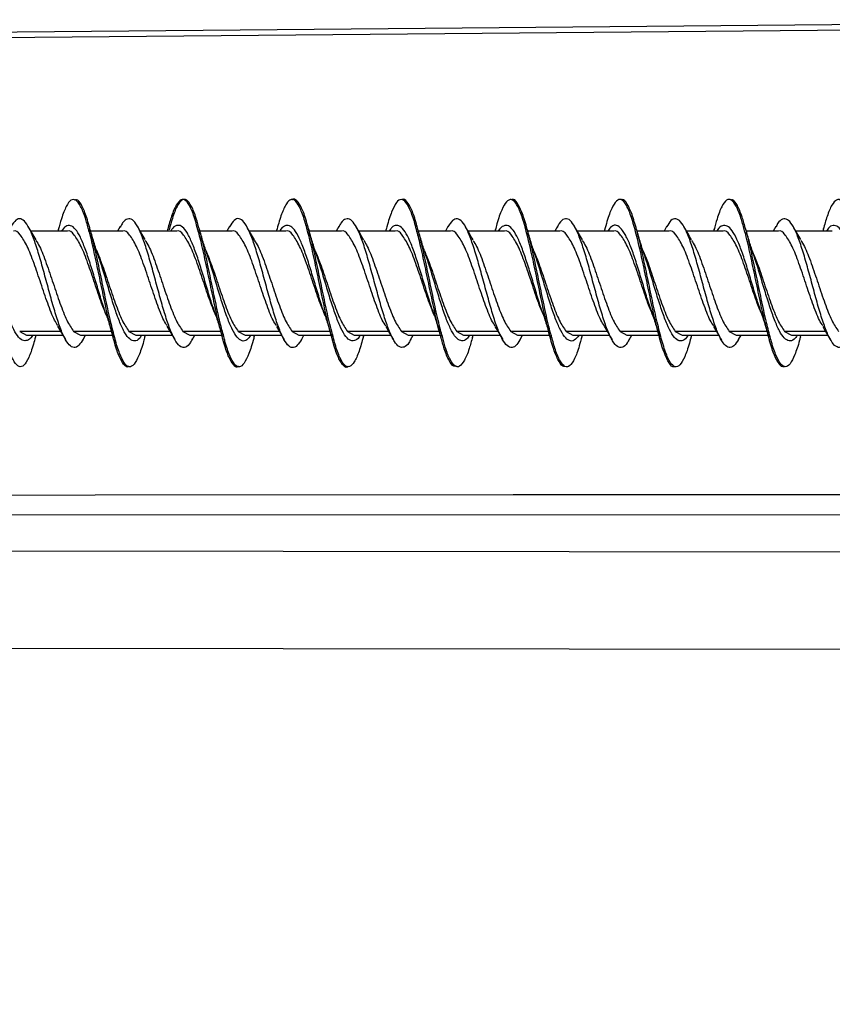
# Model space of a CAD drawing. Units: millimetres. Extents: x 69 to 1126, y 56 to 792.
# Drawn here: x 946 to 963, y 598 to 618 of the extents above; entities that cross this region are included whole.
import ezdxf

# ---------------------------------------------------------------- set-up
doc = ezdxf.new("R2010")
doc.units = ezdxf.units.MM
doc.header["$PDSIZE"] = -1
doc.layers.add('10', color=1, linetype='Continuous')
doc.styles.add('SLDTEXTSTYLE3', font='TXT', dxfattribs={"width": 0.7})
doc.dimstyles.new('SLDDIMSTYLE1', dxfattribs={"dimtxt": 12.733073, "dimasz": 12.733073, "dimexe": 0, "dimexo": 0.0625, "dimgap": 3.183268, "dimtad": 1, "dimdec": 1, "dimlfac": 1.25, "dimrnd": 1e-09, "dimzin": 12, "dimdsep": 46, "dimtxsty": 'SLDTEXTSTYLE3', "dimsah": 1, "dimcen": 0.09, "dimadec": 0, "dimazin": 3, "dimtfac": 1, "dimtdec": 1, "dimtofl": 0, "dimtmove": 0, "dimatfit": 3, "dimfxl": 1, "dimfrac": 2, "dimtolj": 1, "dimtzin": 12, "dimarcsym": 0})

# ---------------------------------------------------------------- blocks, each defined once
blk = doc.blocks.new('_D_1')
at = {"layer": '10', "color": 0, "lineweight": -2, "transparency": 16777216}
for p, q in [((845.469, 612.703), (845.469, 457.6)), ((977.949, 500.461), (977.949, 457.6)), ((858.202, 457.6), (965.216, 457.6))]:
    blk.add_line(p, q, dxfattribs=at)
at = {"layer": '10', "color": 0, "transparency": 16777216}
for points in [[(858.202, 459.722), (858.202, 455.478), (845.469, 457.6)], [(965.216, 459.722), (965.216, 455.478), (977.949, 457.6)]]:
    blk.add_solid(points, dxfattribs=at)
at = {"layer": 'Defpoints', "color": 0, "transparency": 16777216}
for p in [(845.469, 612.765), (977.949, 500.523), (977.949, 457.6)]:
    blk.add_point(p, dxfattribs=at)
at = {"layer": '10', "color": 0, "transparency": 16777216, "insert": (915.646, 473.516), "char_height": 12.73307, "attachment_point": 2, "style": 'SLDTEXTSTYLE3'}
blk.add_mtext('\\A1;165.6 [6.52]', dxfattribs=at)

msp = doc.modelspace()

# ---------------------------------------------------------------- linework, layer by layer
at = {"color": 7, "linetype": 'Continuous', "lineweight": 25}
for p, q in [((973.546, 618.037), (921.866, 617.586)), ((947.261, 613.833), (946.512, 613.833)), ((947.076, 613.87), (947.065, 613.833)), ((947.72, 613.833), (947.689, 613.833)), ((948.396, 613.833), (947.738, 613.833)), ((948.346, 613.927), (948.291, 613.833)), ((949.501, 613.833), (948.753, 613.833)), ((949.318, 613.88), (949.304, 613.833)), ((949.959, 613.833), (949.929, 613.833)), ((950.636, 613.833), (949.978, 613.833)), ((950.585, 613.925), (950.532, 613.833)), ((951.741, 613.833), (950.991, 613.833)), ((951.558, 613.881), (951.544, 613.833)), ((952.876, 613.833), (952.219, 613.833)), ((952.825, 613.928), (952.771, 613.833)), ((953.981, 613.833), (953.231, 613.833)), ((953.797, 613.874), (953.785, 613.833)), ((955.116, 613.833), (954.458, 613.833)), ((955.063, 613.925), (955.011, 613.833)), ((956.221, 613.833), (955.473, 613.833)), ((956.035, 613.869), (956.025, 613.833)), ((957.356, 613.833), (956.698, 613.833)), ((957.305, 613.925), (957.252, 613.833)), ((958.461, 613.833), (957.712, 613.833)), ((958.274, 613.867), (958.264, 613.833)), ((959.596, 613.833), (958.939, 613.833)), ((959.545, 613.927), (959.492, 613.833)), ((960.701, 613.833), (959.951, 613.833)), ((960.517, 613.875), (960.505, 613.833)), ((961.836, 613.833), (961.179, 613.833)), ((961.782, 613.923), (961.73, 613.833)), ((962.941, 613.833), (962.193, 613.833)), ((962.758, 613.879), (962.745, 613.833)), ((946.283, 611.777), (946.422, 611.698)), ((947.124, 611.777), (946.283, 611.777)), ((946.422, 611.697), (947.17, 611.697)), ((946.604, 611.647), (946.618, 611.697)), ((947.389, 611.777), (947.528, 611.698)), ((948.162, 611.777), (947.389, 611.777)), ((947.528, 611.697), (948.185, 611.697)), ((947.582, 611.609), (947.633, 611.697)), ((948.523, 611.777), (948.662, 611.698)), ((949.365, 611.777), (948.523, 611.777)), ((948.662, 611.697), (949.412, 611.697)), ((948.847, 611.658), (948.858, 611.697)), ((949.629, 611.777), (949.768, 611.698)), ((950.402, 611.777), (949.629, 611.777)), ((949.768, 611.697), (950.424, 611.697)), ((949.82, 611.606), (949.872, 611.697)), ((950.763, 611.777), (950.902, 611.698)), ((951.605, 611.777), (950.763, 611.777)), ((950.902, 611.697), (951.652, 611.697)), ((951.09, 611.667), (951.098, 611.697)), ((951.868, 611.777), (952.007, 611.698)), ((952.642, 611.777), (951.868, 611.777)), ((952.007, 611.697), (952.665, 611.697)), ((952.058, 611.605), (952.111, 611.697)), ((953.003, 611.777), (953.142, 611.698)), ((953.844, 611.777), (953.003, 611.777)), ((953.142, 611.697), (953.89, 611.697)), ((953.329, 611.663), (953.339, 611.697)), ((954.109, 611.777), (954.248, 611.698)), ((954.882, 611.777), (954.109, 611.777)), ((954.248, 611.697), (954.905, 611.697)), ((954.296, 611.6), (954.352, 611.697)), ((955.243, 611.777), (955.382, 611.698)), ((956.085, 611.777), (955.243, 611.777)), ((955.382, 611.697), (956.132, 611.697)), ((955.566, 611.654), (955.578, 611.697)), ((956.349, 611.777), (956.488, 611.698)), ((957.121, 611.777), (956.349, 611.777)), ((956.488, 611.697), (957.144, 611.697)), ((956.535, 611.596), (956.592, 611.697)), ((957.483, 611.777), (957.622, 611.698)), ((958.326, 611.777), (957.483, 611.777)), ((957.622, 611.697), (958.372, 611.697)), ((957.805, 611.653), (957.818, 611.697)), ((958.589, 611.777), (958.727, 611.698)), ((959.362, 611.777), (958.589, 611.777)), ((958.727, 611.697), (959.385, 611.697)), ((958.777, 611.603), (958.831, 611.697)), ((959.723, 611.777), (959.862, 611.698)), ((960.564, 611.777), (959.723, 611.777)), ((959.862, 611.697), (960.611, 611.697)), ((960.045, 611.65), (960.059, 611.697)), ((960.828, 611.777), (960.967, 611.698)), ((961.602, 611.777), (960.828, 611.777)), ((960.967, 611.697), (961.625, 611.697)), ((961.021, 611.609), (961.072, 611.697)), ((961.963, 611.777), (962.102, 611.698)), ((962.804, 611.777), (961.963, 611.777)), ((962.102, 611.697), (962.851, 611.697)), ((962.286, 611.655), (962.298, 611.697)), ((973.549, 608.023), (934.603, 608.002)), ((973.549, 607.24), (937.427, 607.28)), ((977.549, 605.239), (937.427, 605.284))]:
    msp.add_line(p, q, dxfattribs=at)
at = {"color": 7, "linetype": 'Continuous', "lineweight": 25, "flags": 128}
for points in [[(921.866, 617.697), (950.806, 617.959), (973.546, 618.164)], [(934.582, 608.42), (947.83, 608.428), (956.402, 608.432), (964.974, 608.437), (973.546, 608.442)]]:
    msp.add_lwpolyline(points, dxfattribs=at)
at = {"color": 7, "linetype": 'Continuous', "lineweight": 25}
for points, knots in [([(947.697, 613.86), (947.674, 613.943), (947.619, 614.147), (947.531, 614.356), (947.433, 614.483), (947.335, 614.486), (947.237, 614.354), (947.15, 614.135), (947.096, 613.936), (947.075, 613.857)], [0, 0, 0, 0, 0.108016, 0.265437, 0.42372, 0.581717, 0.738874, 0.896685, 1, 1, 1, 1]), ([(947.743, 613.81), (947.711, 613.927), (947.645, 614.161), (947.547, 614.386), (947.466, 614.49), (947.418, 614.469), (947.403, 614.463)], [0, 0, 0, 0, 0.288343, 0.576096, 0.864614, 1, 1, 1, 1]), ([(949.936, 613.858), (949.919, 613.922), (949.87, 614.11), (949.788, 614.327), (949.689, 614.476), (949.591, 614.49), (949.493, 614.381), (949.402, 614.175), (949.343, 613.963), (949.317, 613.869)], [0, 0, 0, 0, 0.082276, 0.240642, 0.398496, 0.557248, 0.716145, 0.874135, 1, 1, 1, 1]), ([(949.967, 613.863), (949.946, 613.942), (949.891, 614.142), (949.805, 614.354), (949.706, 614.486), (949.608, 614.486), (949.51, 614.354), (949.423, 614.141), (949.369, 613.94), (949.347, 613.86)], [0, 0, 0, 0, 0.103745, 0.261992, 0.420291, 0.578527, 0.736824, 0.89508, 1, 1, 1, 1]), ([(952.176, 613.86), (952.165, 613.905), (952.12, 614.076), (952.044, 614.283), (951.946, 614.461), (951.847, 614.503), (951.749, 614.405), (951.653, 614.202), (951.589, 613.984), (951.558, 613.878)], [0, 0, 0, 0, 0.055764, 0.21487, 0.37371, 0.531695, 0.690314, 0.849485, 1, 1, 1, 1]), ([(952.206, 613.866), (952.191, 613.924), (952.143, 614.107), (952.062, 614.319), (951.964, 614.463), (951.898, 614.508), (951.865, 614.473), (951.865, 614.472)], [0, 0, 0, 0, 0.134281, 0.422056, 0.709807, 0.997622, 1, 1, 1, 1]), ([(954.417, 613.864), (954.41, 613.889), (954.372, 614.045), (954.299, 614.248), (954.202, 614.437), (954.104, 614.5), (954.005, 614.439), (953.907, 614.233), (953.838, 614.032), (953.801, 613.884), (953.796, 613.867)], [0, 0, 0, 0, 0.030665, 0.188186, 0.346596, 0.505175, 0.662854, 0.820661, 0.979303, 1, 1, 1, 1]), ([(954.446, 613.869), (954.436, 613.905), (954.394, 614.07), (954.32, 614.278), (954.222, 614.446), (954.153, 614.506), (954.118, 614.474), (954.115, 614.472)], [0, 0, 0, 0, 0.08448, 0.381454, 0.678352, 0.975307, 1, 1, 1, 1]), ([(956.656, 613.867), (956.656, 613.87), (956.622, 614.006), (956.556, 614.205), (956.457, 614.422), (956.359, 614.496), (956.262, 614.452), (956.164, 614.279), (956.087, 614.067), (956.044, 613.897), (956.034, 613.856)], [0, 0, 0, 0, 0.003925, 0.161777, 0.318769, 0.476369, 0.634536, 0.792009, 0.949054, 1, 1, 1, 1]), ([(956.688, 613.864), (956.684, 613.881), (956.647, 614.029), (956.577, 614.233), (956.479, 614.425), (956.409, 614.5), (956.371, 614.474), (956.366, 614.471)], [0, 0, 0, 0, 0.039926, 0.344934, 0.650043, 0.955026, 1, 1, 1, 1]), ([(958.91, 613.818), (958.877, 613.933), (958.812, 614.164), (958.714, 614.389), (958.616, 614.5), (958.517, 614.469), (958.42, 614.31), (958.338, 614.1), (958.289, 613.912), (958.272, 613.85)], [0, 0, 0, 0, 0.154062, 0.308313, 0.461693, 0.615167, 0.769463, 0.923435, 1, 1, 1, 1]), ([(958.93, 613.861), (958.898, 613.972), (958.834, 614.196), (958.737, 614.397), (958.666, 614.491), (958.627, 614.473), (958.621, 614.47)], [0, 0, 0, 0, 0.307955, 0.626268, 0.94465, 1, 1, 1, 1]), ([(961.136, 613.862), (961.114, 613.945), (961.058, 614.149), (960.97, 614.357), (960.872, 614.485), (960.774, 614.488), (960.675, 614.349), (960.59, 614.133), (960.536, 613.936), (960.516, 613.86)], [0, 0, 0, 0, 0.10957, 0.267629, 0.426277, 0.584245, 0.741755, 0.900172, 1, 1, 1, 1]), ([(961.167, 613.863), (961.142, 613.954), (961.085, 614.163), (960.994, 614.368), (960.915, 614.483), (960.868, 614.468), (960.854, 614.464)], [0, 0, 0, 0, 0.239627, 0.552866, 0.866167, 1, 1, 1, 1]), ([(963.376, 613.858), (963.359, 613.924), (963.309, 614.114), (963.226, 614.331), (963.128, 614.474), (963.03, 614.489), (962.932, 614.381), (962.841, 614.171), (962.782, 613.961), (962.757, 613.868)], [0, 0, 0, 0, 0.084337, 0.242334, 0.400396, 0.559315, 0.717923, 0.8757, 1, 1, 1, 1]), ([(947.583, 611.617), (947.554, 611.57), (947.493, 611.468), (947.398, 611.433), (947.299, 611.484), (947.199, 611.634), (947.1, 611.879), (947.001, 612.189), (946.901, 612.542), (946.801, 612.914), (946.702, 613.273), (946.603, 613.594), (946.503, 613.854), (946.403, 614.024), (946.304, 614.095), (946.206, 614.077), (946.14, 613.98), (946.108, 613.932)], [0, 0, 0, 0, 0.057232, 0.124769, 0.19242, 0.259699, 0.326992, 0.394649, 0.462173, 0.52935, 0.596824, 0.664497, 0.731839, 0.799075, 0.866698, 0.934277, 1, 1, 1, 1]), ([(949.821, 611.621), (949.809, 611.596), (949.764, 611.505), (949.686, 611.439), (949.586, 611.444), (949.487, 611.555), (949.388, 611.751), (949.288, 612.031), (949.189, 612.369), (949.09, 612.736), (948.99, 613.106), (948.89, 613.447), (948.791, 613.735), (948.692, 613.953), (948.592, 614.079), (948.492, 614.092), (948.41, 614.037), (948.36, 613.944), (948.344, 613.913)], [0, 0, 0, 0, 0.024252, 0.091392, 0.158578, 0.226117, 0.2935, 0.360552, 0.427919, 0.495463, 0.562663, 0.629789, 0.697298, 0.764739, 0.831804, 0.899105, 0.966659, 1, 1, 1, 1]), ([(952.058, 611.612), (952.03, 611.566), (951.969, 611.468), (951.874, 611.428), (951.774, 611.485), (951.675, 611.648), (951.576, 611.891), (951.476, 612.201), (951.377, 612.558), (951.277, 612.929), (951.178, 613.289), (951.078, 613.609), (950.979, 613.858), (950.88, 614.028), (950.78, 614.102), (950.681, 614.073), (950.617, 613.972), (950.585, 613.922)], [0, 0, 0, 0, 0.057438, 0.124987, 0.19222, 0.259786, 0.327508, 0.394873, 0.462195, 0.529896, 0.597505, 0.664746, 0.732246, 0.799982, 0.867413, 0.934685, 1, 1, 1, 1]), ([(954.298, 611.614), (954.286, 611.589), (954.24, 611.499), (954.162, 611.444), (954.063, 611.447), (953.963, 611.555), (953.863, 611.764), (953.764, 612.048), (953.665, 612.384), (953.565, 612.751), (953.465, 613.119), (953.366, 613.461), (953.267, 613.751), (953.167, 613.96), (953.068, 614.077), (952.969, 614.093), (952.887, 614.038), (952.839, 613.943), (952.824, 613.914)], [0, 0, 0, 0, 0.024867, 0.092413, 0.160091, 0.227404, 0.294705, 0.362378, 0.429935, 0.497136, 0.564618, 0.632315, 0.699692, 0.766939, 0.834575, 0.902186, 0.969411, 1, 1, 1, 1]), ([(956.535, 611.605), (956.507, 611.558), (956.445, 611.458), (956.35, 611.432), (956.251, 611.495), (956.151, 611.653), (956.051, 611.901), (955.952, 612.218), (955.853, 612.574), (955.753, 612.946), (955.653, 613.303), (955.554, 613.617), (955.455, 613.87), (955.355, 614.038), (955.256, 614.097), (955.159, 614.068), (955.094, 613.969), (955.063, 613.921)], [0, 0, 0, 0, 0.058318, 0.12572, 0.193485, 0.261112, 0.328394, 0.395978, 0.463757, 0.531202, 0.598546, 0.666278, 0.733961, 0.801262, 0.868778, 0.936565, 1, 1, 1, 1]), ([(958.778, 611.616), (958.764, 611.59), (958.718, 611.499), (958.638, 611.436), (958.538, 611.446), (958.438, 611.568), (958.339, 611.775), (958.24, 612.057), (958.14, 612.399), (958.041, 612.768), (957.942, 613.136), (957.842, 613.476), (957.742, 613.758), (957.643, 613.965), (957.544, 614.086), (957.444, 614.092), (957.364, 614.029), (957.317, 613.938), (957.303, 613.911)], [0, 0, 0, 0, 0.02795, 0.095452, 0.162625, 0.230117, 0.297782, 0.365101, 0.432351, 0.499983, 0.567543, 0.634729, 0.702154, 0.769831, 0.837216, 0.90442, 0.972009, 1, 1, 1, 1]), ([(961.021, 611.611), (960.989, 611.562), (960.924, 611.463), (960.826, 611.432), (960.726, 611.494), (960.626, 611.664), (960.527, 611.916), (960.428, 612.231), (960.328, 612.589), (960.229, 612.961), (960.13, 613.317), (960.03, 613.634), (959.93, 613.879), (959.831, 614.037), (959.732, 614.1), (959.636, 614.07), (959.574, 613.968), (959.545, 613.921)], [0, 0, 0, 0, 0.065046, 0.13263, 0.199857, 0.267046, 0.334612, 0.402081, 0.469186, 0.536553, 0.604152, 0.671444, 0.738583, 0.806109, 0.87363, 0.940764, 1, 1, 1, 1]), ([(963.263, 611.623), (963.246, 611.59), (963.196, 611.492), (963.113, 611.437), (963.014, 611.454), (962.915, 611.571), (962.815, 611.783), (962.715, 612.074), (962.616, 612.415), (962.517, 612.784), (962.417, 613.151), (962.318, 613.487), (962.218, 613.771), (962.119, 613.977), (962.019, 614.083), (961.92, 614.087), (961.84, 614.029), (961.794, 613.935), (961.78, 613.909)], [0, 0, 0, 0, 0.033924, 0.10084, 0.168125, 0.235291, 0.302104, 0.3692, 0.436507, 0.503493, 0.570356, 0.637604, 0.704824, 0.77166, 0.838689, 0.906, 0.973053, 1, 1, 1, 1]), ([(947.064, 611.896), (947.042, 611.931), (946.973, 612.036), (946.857, 612.347), (946.717, 612.761), (946.577, 613.181), (946.437, 613.541), (946.297, 613.764), (946.203, 613.86), (946.156, 613.833), (946.156, 613.832)], [0, 0, 0, 0, 0.074414, 0.228479, 0.382543, 0.536608, 0.690672, 0.844737, 0.998801, 1, 1, 1, 1]), ([(946.618, 613.652), (946.591, 613.697), (946.537, 613.788), (946.484, 613.88), (946.458, 613.927)], [0, 0, 0, 0, 0.496691, 1, 1, 1, 1]), ([(948.045, 612.159), (948.038, 612.177), (947.998, 612.284), (947.925, 612.525), (947.825, 612.855), (947.725, 613.182), (947.626, 613.475), (947.527, 613.716), (947.426, 613.883), (947.327, 613.956), (947.23, 613.948), (947.165, 613.87), (947.134, 613.833)], [0, 0, 0, 0, 0.022406, 0.13221, 0.241493, 0.350594, 0.460314, 0.569968, 0.679012, 0.788391, 0.898204, 1, 1, 1, 1]), ([(948.064, 612.102), (948.03, 612.183), (947.95, 612.374), (947.822, 612.764), (947.682, 613.18), (947.542, 613.541), (947.402, 613.764), (947.309, 613.86), (947.262, 613.833), (947.261, 613.832)], [0, 0, 0, 0, 0.126559, 0.300976, 0.475392, 0.649809, 0.824225, 0.998642, 1, 1, 1, 1]), ([(948.197, 611.662), (948.171, 611.759), (948.113, 611.979), (948.022, 612.399), (947.923, 612.874), (947.825, 613.335), (947.75, 613.677), (947.707, 613.825), (947.697, 613.86)], [0, 0, 0, 0, 0.154542, 0.35053, 0.545764, 0.742068, 0.938669, 1, 1, 1, 1]), ([(947.88, 613.367), (947.851, 613.455), (947.798, 613.614), (947.749, 613.792), (947.727, 613.871)], [0, 0, 0, 0, 0.557412, 1, 1, 1, 1]), ([(948.226, 611.665), (948.196, 611.782), (948.133, 612.025), (948.038, 612.474), (947.94, 612.948), (947.841, 613.416), (947.776, 613.679), (947.743, 613.81)], [0, 0, 0, 0, 0.18688, 0.39019, 0.594173, 0.797137, 1, 1, 1, 1]), ([(949.306, 611.894), (949.283, 611.929), (949.213, 612.035), (949.097, 612.347), (948.957, 612.761), (948.817, 613.181), (948.677, 613.541), (948.537, 613.764), (948.443, 613.86), (948.396, 613.833), (948.396, 613.832)], [0, 0, 0, 0, 0.075902, 0.229719, 0.383536, 0.537353, 0.69117, 0.844987, 0.998804, 1, 1, 1, 1]), ([(948.856, 613.657), (948.829, 613.703), (948.775, 613.794), (948.722, 613.887), (948.695, 613.934)], [0, 0, 0, 0, 0.496647, 1, 1, 1, 1]), ([(950.288, 612.152), (950.264, 612.218), (950.208, 612.379), (950.119, 612.678), (950.019, 613.01), (949.919, 613.326), (949.819, 613.594), (949.72, 613.8), (949.62, 613.932), (949.52, 613.962), (949.441, 613.925), (949.394, 613.853), (949.381, 613.833)], [0, 0, 0, 0, 0.076104, 0.186382, 0.296621, 0.406242, 0.516169, 0.626553, 0.736519, 0.846122, 0.956332, 1, 1, 1, 1]), ([(950.303, 612.104), (950.269, 612.184), (950.189, 612.375), (950.062, 612.764), (949.922, 613.18), (949.782, 613.541), (949.642, 613.764), (949.549, 613.86), (949.501, 613.833), (949.501, 613.832)], [0, 0, 0, 0, 0.125766, 0.300341, 0.474916, 0.649491, 0.824065, 0.99864, 1, 1, 1, 1]), ([(950.432, 611.68), (950.413, 611.749), (950.362, 611.937), (950.278, 612.325), (950.18, 612.795), (950.081, 613.264), (950, 613.63), (949.952, 613.802), (949.936, 613.858)], [0, 0, 0, 0, 0.113256, 0.31155, 0.509632, 0.706602, 0.904244, 1, 1, 1, 1]), ([(950.122, 613.364), (950.096, 613.443), (950.042, 613.602), (949.991, 613.785), (949.965, 613.878)], [0, 0, 0, 0, 0.492345, 1, 1, 1, 1]), ([(950.467, 611.669), (950.442, 611.76), (950.385, 611.974), (950.295, 612.39), (950.197, 612.864), (950.099, 613.327), (950.022, 613.673), (949.978, 613.824), (949.967, 613.863)], [0, 0, 0, 0, 0.146554, 0.342977, 0.539425, 0.735884, 0.932295, 1, 1, 1, 1]), ([(951.55, 611.887), (951.525, 611.924), (951.454, 612.031), (951.336, 612.347), (951.197, 612.761), (951.057, 613.181), (950.917, 613.541), (950.777, 613.764), (950.683, 613.86), (950.636, 613.833), (950.636, 613.832)], [0, 0, 0, 0, 0.080337, 0.233415, 0.386494, 0.539572, 0.692651, 0.845729, 0.998807, 1, 1, 1, 1]), ([(951.097, 613.653), (951.07, 613.699), (951.016, 613.79), (950.963, 613.883), (950.936, 613.929)], [0, 0, 0, 0, 0.496296, 1, 1, 1, 1]), ([(952.519, 612.176), (952.516, 612.182), (952.481, 612.275), (952.412, 612.502), (952.312, 612.831), (952.213, 613.16), (952.113, 613.459), (952.013, 613.702), (951.913, 613.869), (951.814, 613.958), (951.714, 613.946), (951.647, 613.895), (951.614, 613.834), (951.614, 613.833)], [0, 0, 0, 0, 0.008127, 0.117932, 0.228013, 0.33857, 0.44873, 0.558498, 0.668867, 0.779353, 0.889224, 0.99921, 1, 1, 1, 1]), ([(952.547, 612.095), (952.512, 612.178), (952.43, 612.371), (952.302, 612.764), (952.162, 613.18), (952.022, 613.541), (951.882, 613.764), (951.789, 613.86), (951.741, 613.833), (951.741, 613.832)], [0, 0, 0, 0, 0.129629, 0.303432, 0.477236, 0.65104, 0.824843, 0.998647, 1, 1, 1, 1]), ([(952.673, 611.68), (952.659, 611.728), (952.613, 611.889), (952.534, 612.249), (952.436, 612.716), (952.338, 613.188), (952.251, 613.588), (952.197, 613.783), (952.176, 613.86)], [0, 0, 0, 0, 0.082432, 0.279225, 0.477082, 0.67527, 0.872366, 1, 1, 1, 1]), ([(952.362, 613.363), (952.336, 613.443), (952.282, 613.605), (952.23, 613.791), (952.204, 613.885)], [0, 0, 0, 0, 0.491728, 1, 1, 1, 1]), ([(952.707, 611.672), (952.688, 611.738), (952.637, 611.923), (952.553, 612.307), (952.455, 612.778), (952.357, 613.247), (952.274, 613.624), (952.224, 613.803), (952.206, 613.866)], [0, 0, 0, 0, 0.110971, 0.307111, 0.503175, 0.699308, 0.895405, 1, 1, 1, 1]), ([(953.791, 611.886), (953.766, 611.923), (953.695, 612.031), (953.577, 612.347), (953.437, 612.761), (953.297, 613.181), (953.157, 613.541), (953.017, 613.764), (952.923, 613.86), (952.876, 613.833), (952.876, 613.832)], [0, 0, 0, 0, 0.081011, 0.233977, 0.386944, 0.53991, 0.692876, 0.845843, 0.998809, 1, 1, 1, 1]), ([(953.339, 613.65), (953.313, 613.694), (953.259, 613.784), (953.206, 613.876), (953.18, 613.922)], [0, 0, 0, 0, 0.496774, 1, 1, 1, 1]), ([(954.764, 612.164), (954.744, 612.22), (954.692, 612.37), (954.606, 612.655), (954.505, 612.987), (954.406, 613.303), (954.307, 613.579), (954.207, 613.793), (954.107, 613.922), (954.007, 613.959), (953.925, 613.932), (953.876, 613.857), (953.86, 613.833)], [0, 0, 0, 0, 0.065333, 0.175596, 0.285441, 0.395876, 0.506456, 0.616426, 0.726477, 0.837094, 0.947449, 1, 1, 1, 1]), ([(954.788, 612.093), (954.753, 612.176), (954.671, 612.37), (954.542, 612.764), (954.402, 613.18), (954.262, 613.541), (954.122, 613.764), (954.029, 613.86), (953.982, 613.833), (953.981, 613.832)], [0, 0, 0, 0, 0.13082, 0.304386, 0.477952, 0.651518, 0.825084, 0.998649, 1, 1, 1, 1]), ([(954.917, 611.664), (954.907, 611.697), (954.865, 611.842), (954.79, 612.175), (954.692, 612.636), (954.594, 613.111), (954.502, 613.537), (954.443, 613.763), (954.417, 613.864)], [0, 0, 0, 0, 0.057772, 0.254164, 0.449446, 0.645362, 0.842077, 1, 1, 1, 1]), ([(954.603, 613.36), (954.576, 613.439), (954.522, 613.601), (954.471, 613.786), (954.445, 613.881)], [0, 0, 0, 0, 0.491064, 1, 1, 1, 1]), ([(954.947, 611.671), (954.934, 611.715), (954.889, 611.873), (954.81, 612.226), (954.712, 612.692), (954.614, 613.165), (954.525, 613.575), (954.469, 613.782), (954.446, 613.869)], [0, 0, 0, 0, 0.07634, 0.272204, 0.46812, 0.663956, 0.859875, 1, 1, 1, 1]), ([(956.028, 611.89), (956.005, 611.926), (955.934, 612.033), (955.817, 612.347), (955.677, 612.761), (955.537, 613.181), (955.397, 613.541), (955.257, 613.764), (955.163, 613.86), (955.116, 613.833), (955.116, 613.832)], [0, 0, 0, 0, 0.078314, 0.231729, 0.385145, 0.53856, 0.691975, 0.84539, 0.998806, 1, 1, 1, 1]), ([(955.58, 613.651), (955.553, 613.695), (955.5, 613.784), (955.448, 613.875), (955.422, 613.921)], [0, 0, 0, 0, 0.497236, 1, 1, 1, 1]), ([(957.004, 612.159), (957.002, 612.164), (956.967, 612.255), (956.899, 612.481), (956.799, 612.809), (956.699, 613.14), (956.599, 613.438), (956.5, 613.685), (956.4, 613.864), (956.3, 613.957), (956.201, 613.944), (956.133, 613.899), (956.097, 613.836), (956.095, 613.833)], [0, 0, 0, 0, 0.005788, 0.115666, 0.225713, 0.33516, 0.444653, 0.554721, 0.664553, 0.773847, 0.883638, 0.99372, 1, 1, 1, 1]), ([(957.025, 612.101), (956.99, 612.182), (956.91, 612.373), (956.782, 612.764), (956.642, 613.18), (956.502, 613.541), (956.362, 613.764), (956.269, 613.86), (956.222, 613.833), (956.221, 613.832)], [0, 0, 0, 0, 0.127314, 0.30158, 0.475846, 0.650112, 0.824377, 0.998643, 1, 1, 1, 1]), ([(957.144, 611.7), (957.112, 611.832), (957.046, 612.096), (956.949, 612.561), (956.85, 613.035), (956.752, 613.491), (956.688, 613.742), (956.656, 613.867)], [0, 0, 0, 0, 0.20116, 0.402685, 0.603112, 0.803497, 1, 1, 1, 1]), ([(956.842, 613.362), (956.816, 613.439), (956.764, 613.597), (956.713, 613.777), (956.687, 613.869)], [0, 0, 0, 0, 0.492261, 1, 1, 1, 1]), ([(957.187, 611.668), (957.18, 611.691), (957.14, 611.823), (957.068, 612.147), (956.97, 612.606), (956.872, 613.082), (956.778, 613.52), (956.717, 613.754), (956.688, 613.864)], [0, 0, 0, 0, 0.041274, 0.238154, 0.43506, 0.631975, 0.828844, 1, 1, 1, 1]), ([(958.268, 611.89), (958.244, 611.926), (958.174, 612.033), (958.056, 612.347), (957.917, 612.761), (957.777, 613.181), (957.637, 613.541), (957.497, 613.764), (957.403, 613.86), (957.356, 613.833), (957.356, 613.832)], [0, 0, 0, 0, 0.078352, 0.231761, 0.38517, 0.538578, 0.691987, 0.845396, 0.998804, 1, 1, 1, 1]), ([(957.817, 613.653), (957.79, 613.698), (957.737, 613.787), (957.685, 613.879), (957.659, 613.925)], [0, 0, 0, 0, 0.496808, 1, 1, 1, 1]), ([(959.247, 612.157), (959.229, 612.207), (959.177, 612.35), (959.092, 612.632), (958.993, 612.964), (958.893, 613.285), (958.793, 613.563), (958.693, 613.776), (958.594, 613.916), (958.494, 613.965), (958.41, 613.935), (958.359, 613.859), (958.341, 613.833)], [0, 0, 0, 0, 0.060454, 0.170332, 0.280799, 0.391054, 0.500753, 0.61093, 0.721423, 0.831381, 0.941181, 1, 1, 1, 1]), ([(959.264, 612.102), (959.23, 612.182), (959.149, 612.373), (959.022, 612.764), (958.882, 613.18), (958.742, 613.541), (958.602, 613.764), (958.508, 613.86), (958.461, 613.833), (958.461, 613.832)], [0, 0, 0, 0, 0.126953, 0.301291, 0.475629, 0.649966, 0.824304, 0.998642, 1, 1, 1, 1]), ([(959.396, 611.662), (959.365, 611.782), (959.301, 612.028), (959.204, 612.483), (959.106, 612.956), (959.008, 613.424), (958.943, 613.687), (958.91, 613.818)], [0, 0, 0, 0, 0.19146, 0.393528, 0.596443, 0.798581, 1, 1, 1, 1]), ([(959.08, 613.37), (959.056, 613.441), (959.005, 613.596), (958.956, 613.771), (958.929, 613.865)], [0, 0, 0, 0, 0.461176, 1, 1, 1, 1]), ([(959.424, 611.672), (959.391, 611.801), (959.326, 612.06), (959.227, 612.522), (959.129, 613), (959.031, 613.451), (958.965, 613.748), (958.931, 613.858), (958.93, 613.861)], [0, 0, 0, 0, 0.198737, 0.397396, 0.596127, 0.794819, 0.99352, 1, 1, 1, 1]), ([(960.509, 611.888), (960.485, 611.924), (960.414, 612.032), (960.297, 612.347), (960.157, 612.761), (960.017, 613.181), (959.877, 613.541), (959.737, 613.764), (959.643, 613.86), (959.596, 613.833), (959.596, 613.832)], [0, 0, 0, 0, 0.079715, 0.232897, 0.386079, 0.539261, 0.692443, 0.845625, 0.998807, 1, 1, 1, 1]), ([(960.057, 613.653), (960.03, 613.698), (959.977, 613.787), (959.924, 613.879), (959.898, 613.925)], [0, 0, 0, 0, 0.496708, 1, 1, 1, 1]), ([(961.483, 612.162), (961.451, 612.259), (961.385, 612.455), (961.286, 612.787), (961.186, 613.116), (961.087, 613.419), (960.987, 613.674), (960.887, 613.853), (960.787, 613.949), (960.688, 613.951), (960.617, 613.907), (960.579, 613.841), (960.575, 613.833)], [0, 0, 0, 0, 0.107936, 0.217329, 0.327176, 0.437361, 0.547028, 0.656504, 0.766601, 0.87664, 0.986064, 1, 1, 1, 1]), ([(961.507, 612.095), (961.472, 612.178), (961.391, 612.371), (961.262, 612.764), (961.122, 613.18), (960.982, 613.541), (960.842, 613.764), (960.749, 613.86), (960.702, 613.833), (960.701, 613.832)], [0, 0, 0, 0, 0.12993, 0.303673, 0.477417, 0.65116, 0.824904, 0.998647, 1, 1, 1, 1]), ([(961.635, 611.669), (961.61, 611.766), (961.552, 611.985), (961.46, 612.404), (961.362, 612.88), (961.264, 613.34), (961.189, 613.682), (961.146, 613.828), (961.136, 613.862)], [0, 0, 0, 0, 0.154059, 0.350226, 0.546313, 0.743505, 0.940427, 1, 1, 1, 1]), ([(961.32, 613.369), (961.294, 613.446), (961.242, 613.604), (961.192, 613.783), (961.167, 613.875)], [0, 0, 0, 0, 0.492211, 1, 1, 1, 1]), ([(961.667, 611.666), (961.639, 611.772), (961.578, 612.004), (961.485, 612.438), (961.387, 612.914), (961.289, 613.374), (961.216, 613.701), (961.175, 613.837), (961.167, 613.863)], [0, 0, 0, 0, 0.167195, 0.363867, 0.560459, 0.757134, 0.953745, 1, 1, 1, 1]), ([(962.748, 611.891), (962.724, 611.927), (962.654, 612.033), (962.537, 612.347), (962.397, 612.761), (962.257, 613.181), (962.117, 613.541), (961.977, 613.764), (961.883, 613.86), (961.836, 613.833), (961.836, 613.832)], [0, 0, 0, 0, 0.077804, 0.231304, 0.384804, 0.538305, 0.691805, 0.845305, 0.998806, 1, 1, 1, 1]), ([(962.295, 613.659), (962.268, 613.703), (962.215, 613.794), (962.162, 613.886), (962.136, 613.932)], [0, 0, 0, 0, 0.497047, 1, 1, 1, 1]), ([(963.723, 612.165), (963.709, 612.207), (963.66, 612.341), (963.579, 612.61), (963.479, 612.942), (963.379, 613.263), (963.28, 613.543), (963.181, 613.766), (963.08, 613.913), (962.981, 613.96), (962.894, 613.936), (962.841, 613.861), (962.82, 613.833)], [0, 0, 0, 0, 0.049414, 0.160154, 0.27039, 0.380399, 0.491034, 0.601638, 0.71162, 0.821902, 0.932646, 1, 1, 1, 1]), ([(946.616, 613.639), (946.64, 613.602), (946.711, 613.493), (946.829, 613.177), (946.969, 612.762), (947.109, 612.344), (947.249, 611.981), (947.342, 611.845), (947.389, 611.777)], [0, 0, 0, 0, 0.094394, 0.275515, 0.456637, 0.637758, 0.818879, 1, 1, 1, 1]), ([(948.853, 613.644), (948.878, 613.606), (948.95, 613.496), (949.069, 613.177), (949.209, 612.762), (949.349, 612.344), (949.489, 611.981), (949.582, 611.845), (949.629, 611.777)], [0, 0, 0, 0, 0.097911, 0.278329, 0.458746, 0.639164, 0.819582, 1, 1, 1, 1]), ([(951.093, 613.643), (951.118, 613.605), (951.19, 613.495), (951.309, 613.177), (951.449, 612.762), (951.588, 612.344), (951.728, 611.981), (951.822, 611.845), (951.868, 611.777)], [0, 0, 0, 0, 0.096915, 0.277532, 0.458149, 0.638766, 0.819383, 1, 1, 1, 1]), ([(953.337, 613.637), (953.361, 613.6), (953.431, 613.492), (953.549, 613.177), (953.689, 612.762), (953.829, 612.344), (953.969, 611.981), (954.062, 611.845), (954.109, 611.777)], [0, 0, 0, 0, 0.092802, 0.274241, 0.455681, 0.637121, 0.81856, 1, 1, 1, 1]), ([(955.577, 613.637), (955.601, 613.6), (955.672, 613.492), (955.789, 613.177), (955.929, 612.762), (956.069, 612.344), (956.209, 611.981), (956.302, 611.845), (956.349, 611.777)], [0, 0, 0, 0, 0.092825, 0.27426, 0.455695, 0.63713, 0.818565, 1, 1, 1, 1]), ([(957.814, 613.642), (957.839, 613.604), (957.91, 613.495), (958.029, 613.177), (958.169, 612.762), (958.309, 612.344), (958.449, 611.981), (958.542, 611.845), (958.589, 611.777)], [0, 0, 0, 0, 0.096558, 0.277246, 0.457935, 0.638623, 0.819312, 1, 1, 1, 1]), ([(960.054, 613.641), (960.079, 613.603), (960.151, 613.494), (960.269, 613.177), (960.409, 612.762), (960.549, 612.344), (960.689, 611.981), (960.782, 611.845), (960.828, 611.777)], [0, 0, 0, 0, 0.095774, 0.276619, 0.457465, 0.63831, 0.819155, 1, 1, 1, 1]), ([(962.293, 613.645), (962.318, 613.606), (962.39, 613.496), (962.509, 613.177), (962.649, 612.762), (962.789, 612.344), (962.929, 611.981), (963.022, 611.845), (963.069, 611.777)], [0, 0, 0, 0, 0.098147, 0.278518, 0.458888, 0.639259, 0.819629, 1, 1, 1, 1]), ([(947.855, 613.438), (947.891, 613.353), (947.974, 613.156), (948.103, 612.759), (948.243, 612.345), (948.383, 611.981), (948.477, 611.845), (948.523, 611.777)], [0, 0, 0, 0, 0.161376, 0.371032, 0.580688, 0.790344, 1, 1, 1, 1]), ([(950.098, 613.431), (950.133, 613.348), (950.215, 613.153), (950.343, 612.759), (950.483, 612.345), (950.623, 611.981), (950.716, 611.845), (950.763, 611.777)], [0, 0, 0, 0, 0.158055, 0.368541, 0.579028, 0.789514, 1, 1, 1, 1]), ([(952.341, 613.425), (952.375, 613.344), (952.455, 613.151), (952.583, 612.759), (952.723, 612.345), (952.863, 611.981), (952.956, 611.845), (953.003, 611.777)], [0, 0, 0, 0, 0.154703, 0.366027, 0.577352, 0.788676, 1, 1, 1, 1]), ([(954.579, 613.43), (954.614, 613.347), (954.695, 613.153), (954.823, 612.759), (954.963, 612.345), (955.103, 611.981), (955.197, 611.845), (955.243, 611.777)], [0, 0, 0, 0, 0.157259, 0.367944, 0.57863, 0.789315, 1, 1, 1, 1]), ([(956.816, 613.435), (956.852, 613.351), (956.934, 613.155), (957.063, 612.759), (957.203, 612.345), (957.343, 611.981), (957.437, 611.845), (957.483, 611.777)], [0, 0, 0, 0, 0.160062, 0.370046, 0.580031, 0.790015, 1, 1, 1, 1]), ([(959.056, 613.437), (959.091, 613.352), (959.174, 613.156), (959.303, 612.759), (959.443, 612.345), (959.583, 611.981), (959.676, 611.845), (959.723, 611.777)], [0, 0, 0, 0, 0.1608, 0.3706, 0.5804, 0.7902, 1, 1, 1, 1]), ([(961.294, 613.44), (961.331, 613.354), (961.414, 613.157), (961.543, 612.759), (961.683, 612.345), (961.823, 611.981), (961.916, 611.845), (961.963, 611.777)], [0, 0, 0, 0, 0.162505, 0.371879, 0.581253, 0.790626, 1, 1, 1, 1]), ([(946.548, 611.697), (946.544, 611.69), (946.507, 611.625), (946.436, 611.583), (946.336, 611.58), (946.236, 611.674), (946.136, 611.86), (946.036, 612.115), (945.936, 612.418), (945.835, 612.749), (945.736, 613.081), (945.671, 613.277), (945.638, 613.373)], [0, 0, 0, 0, 0.012435, 0.122573, 0.233013, 0.342904, 0.452665, 0.563048, 0.673314, 0.782978, 0.893038, 1, 1, 1, 1]), ([(948.783, 611.697), (948.769, 611.674), (948.721, 611.599), (948.639, 611.569), (948.539, 611.607), (948.439, 611.735), (948.339, 611.944), (948.238, 612.222), (948.139, 612.54), (948.039, 612.874), (947.951, 613.164), (947.897, 613.315), (947.876, 613.373)], [0, 0, 0, 0, 0.048412, 0.158481, 0.269179, 0.379869, 0.48993, 0.600274, 0.711094, 0.821505, 0.931535, 1, 1, 1, 1]), ([(951.025, 611.697), (950.997, 611.662), (950.937, 611.583), (950.842, 611.568), (950.742, 611.644), (950.642, 611.807), (950.542, 612.041), (950.441, 612.335), (950.341, 612.664), (950.242, 612.995), (950.167, 613.241), (950.126, 613.349), (950.119, 613.369)], [0, 0, 0, 0, 0.091192, 0.20143, 0.311822, 0.422755, 0.533369, 0.643503, 0.754203, 0.865106, 0.975411, 1, 1, 1, 1]), ([(953.265, 611.697), (953.258, 611.686), (953.218, 611.619), (953.145, 611.578), (953.045, 611.583), (952.944, 611.692), (952.844, 611.887), (952.745, 612.146), (952.644, 612.454), (952.544, 612.787), (952.449, 613.106), (952.386, 613.29), (952.357, 613.376)], [0, 0, 0, 0, 0.021904, 0.1325, 0.242875, 0.352695, 0.46301, 0.573627, 0.683693, 0.793631, 0.904191, 1, 1, 1, 1]), ([(955.503, 611.697), (955.485, 611.67), (955.433, 611.593), (955.348, 611.57), (955.248, 611.616), (955.148, 611.753), (955.047, 611.974), (954.947, 612.257), (954.848, 612.577), (954.747, 612.911), (954.664, 613.184), (954.615, 613.321), (954.599, 613.365)], [0, 0, 0, 0, 0.060987, 0.171723, 0.282852, 0.393491, 0.50387, 0.614881, 0.72588, 0.836249, 0.946905, 1, 1, 1, 1]), ([(957.749, 611.697), (957.716, 611.657), (957.65, 611.576), (957.55, 611.573), (957.451, 611.66), (957.351, 611.828), (957.25, 612.071), (957.15, 612.371), (957.05, 612.702), (956.95, 613.032), (956.881, 613.26), (956.845, 613.352), (956.843, 613.358)], [0, 0, 0, 0, 0.108064, 0.218261, 0.329071, 0.439976, 0.550255, 0.66069, 0.771665, 0.882319, 0.992494, 1, 1, 1, 1]), ([(959.983, 611.697), (959.973, 611.682), (959.93, 611.612), (959.854, 611.573), (959.754, 611.589), (959.653, 611.712), (959.553, 611.913), (959.454, 612.177), (959.353, 612.491), (959.253, 612.824), (959.161, 613.133), (959.102, 613.304), (959.076, 613.378)], [0, 0, 0, 0, 0.032167, 0.142885, 0.253004, 0.36314, 0.473866, 0.584368, 0.694317, 0.804762, 0.915508, 1, 1, 1, 1]), ([(962.224, 611.697), (962.202, 611.667), (962.146, 611.59), (962.057, 611.571), (961.957, 611.625), (961.856, 611.774), (961.756, 612.005), (961.656, 612.291), (961.556, 612.614), (961.455, 612.948), (961.376, 613.21), (961.33, 613.337), (961.317, 613.373)], [0, 0, 0, 0, 0.073955, 0.184603, 0.295131, 0.405056, 0.515384, 0.626102, 0.736331, 0.846303, 0.956903, 1, 1, 1, 1]), ([(948.042, 612.165), (948.068, 612.087), (948.122, 611.927), (948.172, 611.744), (948.198, 611.652)], [0, 0, 0, 0, 0.491571, 1, 1, 1, 1]), ([(950.283, 612.16), (950.311, 612.077), (950.363, 611.92), (950.411, 611.745), (950.434, 611.664)], [0, 0, 0, 0, 0.536332, 1, 1, 1, 1]), ([(952.52, 612.169), (952.546, 612.092), (952.599, 611.935), (952.649, 611.756), (952.675, 611.664)], [0, 0, 0, 0, 0.492813, 1, 1, 1, 1]), ([(954.76, 612.17), (954.787, 612.091), (954.841, 611.93), (954.892, 611.745), (954.918, 611.651)], [0, 0, 0, 0, 0.491158, 1, 1, 1, 1]), ([(957.002, 612.163), (957.028, 612.084), (957.082, 611.923), (957.133, 611.739), (957.159, 611.646)], [0, 0, 0, 0, 0.491769, 1, 1, 1, 1]), ([(959.243, 612.161), (959.272, 612.073), (959.325, 611.914), (959.374, 611.737), (959.396, 611.659)], [0, 0, 0, 0, 0.558726, 1, 1, 1, 1]), ([(961.482, 612.166), (961.504, 612.099), (961.557, 611.941), (961.608, 611.761), (961.636, 611.659)], [0, 0, 0, 0, 0.430638, 1, 1, 1, 1]), ([(947.06, 611.884), (947.087, 611.839), (947.141, 611.748), (947.195, 611.655), (947.221, 611.609)], [0, 0, 0, 0, 0.497053, 1, 1, 1, 1]), ([(949.302, 611.884), (949.329, 611.839), (949.384, 611.747), (949.437, 611.654), (949.464, 611.607)], [0, 0, 0, 0, 0.496485, 1, 1, 1, 1]), ([(951.546, 611.878), (951.573, 611.833), (951.627, 611.741), (951.68, 611.648), (951.707, 611.601)], [0, 0, 0, 0, 0.496471, 1, 1, 1, 1]), ([(953.787, 611.874), (953.813, 611.829), (953.867, 611.739), (953.919, 611.647), (953.945, 611.601)], [0, 0, 0, 0, 0.497207, 1, 1, 1, 1]), ([(956.025, 611.879), (956.051, 611.834), (956.105, 611.745), (956.157, 611.653), (956.184, 611.607)], [0, 0, 0, 0, 0.49713, 1, 1, 1, 1]), ([(958.264, 611.881), (958.291, 611.836), (958.346, 611.744), (958.399, 611.651), (958.426, 611.604)], [0, 0, 0, 0, 0.496318, 1, 1, 1, 1]), ([(960.505, 611.878), (960.532, 611.832), (960.587, 611.74), (960.641, 611.645), (960.668, 611.598)], [0, 0, 0, 0, 0.496386, 1, 1, 1, 1]), ([(962.744, 611.879), (962.771, 611.833), (962.825, 611.742), (962.879, 611.648), (962.906, 611.601)], [0, 0, 0, 0, 0.496771, 1, 1, 1, 1]), ([(946.605, 611.662), (946.592, 611.611), (946.546, 611.434), (946.467, 611.225), (946.369, 611.063), (946.271, 611.033), (946.173, 611.135), (946.075, 611.353), (946.009, 611.584), (945.976, 611.699)], [0, 0, 0, 0, 0.063522, 0.219614, 0.375682, 0.531748, 0.687847, 0.843901, 1, 1, 1, 1]), ([(948.519, 611.058), (948.517, 611.057), (948.482, 611.03), (948.414, 611.092), (948.316, 611.267), (948.243, 611.478), (948.204, 611.634), (948.197, 611.662)], [0, 0, 0, 0, 0.021253, 0.326555, 0.630104, 0.934482, 1, 1, 1, 1]), ([(948.848, 611.669), (948.84, 611.636), (948.799, 611.474), (948.725, 611.267), (948.627, 611.082), (948.529, 611.03), (948.43, 611.104), (948.332, 611.314), (948.264, 611.513), (948.229, 611.655), (948.226, 611.665)], [0, 0, 0, 0, 0.04012, 0.198007, 0.355961, 0.513782, 0.671664, 0.829779, 0.987718, 1, 1, 1, 1]), ([(950.774, 611.058), (950.772, 611.056), (950.737, 611.022), (950.67, 611.08), (950.572, 611.233), (950.493, 611.445), (950.446, 611.626), (950.432, 611.68)], [0, 0, 0, 0, 0.015738, 0.303267, 0.591443, 0.878101, 1, 1, 1, 1]), ([(951.091, 611.675), (951.087, 611.661), (951.051, 611.515), (950.982, 611.313), (950.884, 611.105), (950.786, 611.03), (950.688, 611.082), (950.59, 611.267), (950.516, 611.474), (950.475, 611.636), (950.467, 611.669)], [0, 0, 0, 0, 0.016485, 0.17376, 0.331002, 0.488292, 0.645515, 0.802805, 0.960047, 1, 1, 1, 1]), ([(953.025, 611.061), (953.025, 611.06), (952.992, 611.021), (952.926, 611.057), (952.828, 611.197), (952.744, 611.415), (952.692, 611.609), (952.673, 611.68)], [0, 0, 0, 0, 0.001739, 0.279458, 0.557884, 0.837567, 1, 1, 1, 1]), ([(953.329, 611.669), (953.299, 611.565), (953.237, 611.345), (953.142, 611.135), (953.044, 611.033), (952.946, 611.063), (952.847, 611.225), (952.768, 611.437), (952.721, 611.617), (952.707, 611.672)], [0, 0, 0, 0, 0.143139, 0.300815, 0.4585, 0.616203, 0.773859, 0.931569, 1, 1, 1, 1]), ([(955.228, 611.068), (955.213, 611.064), (955.165, 611.051), (955.084, 611.165), (954.996, 611.375), (954.94, 611.58), (954.917, 611.664)], [0, 0, 0, 0, 0.146833, 0.461837, 0.776523, 1, 1, 1, 1]), ([(955.567, 611.665), (955.544, 611.581), (955.488, 611.378), (955.399, 611.166), (955.301, 611.042), (955.203, 611.048), (955.105, 611.187), (955.02, 611.399), (954.967, 611.596), (954.947, 611.671)], [0, 0, 0, 0, 0.111343, 0.269765, 0.42813, 0.586545, 0.744939, 0.903326, 1, 1, 1, 1]), ([(957.458, 611.062), (957.452, 611.06), (957.412, 611.046), (957.341, 611.146), (957.243, 611.35), (957.177, 611.583), (957.144, 611.7)], [0, 0, 0, 0, 0.063155, 0.376565, 0.688928, 1, 1, 1, 1]), ([(957.808, 611.67), (957.79, 611.604), (957.74, 611.415), (957.657, 611.202), (957.559, 611.054), (957.461, 611.037), (957.363, 611.153), (957.271, 611.364), (957.213, 611.575), (957.187, 611.668)], [0, 0, 0, 0, 0.084442, 0.242541, 0.400687, 0.558767, 0.716914, 0.875012, 1, 1, 1, 1]), ([(959.712, 611.058), (959.707, 611.054), (959.668, 611.03), (959.596, 611.116), (959.499, 611.321), (959.432, 611.517), (959.397, 611.655), (959.396, 611.662)], [0, 0, 0, 0, 0.055748, 0.364296, 0.674624, 0.984713, 1, 1, 1, 1]), ([(960.047, 611.668), (960.036, 611.623), (959.991, 611.451), (959.915, 611.243), (959.816, 611.07), (959.718, 611.031), (959.62, 611.122), (959.522, 611.332), (959.456, 611.559), (959.424, 611.672)], [0, 0, 0, 0, 0.055349, 0.212784, 0.37023, 0.527692, 0.685109, 0.842579, 1, 1, 1, 1]), ([(961.961, 611.06), (961.958, 611.058), (961.922, 611.03), (961.853, 611.091), (961.754, 611.272), (961.682, 611.483), (961.642, 611.641), (961.635, 611.669)], [0, 0, 0, 0, 0.031657, 0.332737, 0.632532, 0.933903, 1, 1, 1, 1]), ([(962.287, 611.662), (962.281, 611.64), (962.243, 611.488), (962.172, 611.286), (962.074, 611.091), (961.976, 611.029), (961.878, 611.095), (961.779, 611.293), (961.709, 611.496), (961.672, 611.647), (961.667, 611.666)], [0, 0, 0, 0, 0.026373, 0.18472, 0.343009, 0.501349, 0.659667, 0.81798, 0.976308, 1, 1, 1, 1])]:
    msp.add_open_spline(points, degree=3, knots=knots, dxfattribs=at)

# ---------------------------------------------------------------- dimensions: what is measured, and where the dimension line sits
at = {"layer": '10'}
dim = msp.add_linear_dim(base=(977.949, 457.6), p1=(845.469, 612.765), p2=(977.949, 500.523), dimstyle='SLDDIMSTYLE1', dxfattribs=at)
dim.commit()
dim.dimension.update_dxf_attribs({"geometry": '_D_1', "text_midpoint": (915.646, 457.6), "dimtype": 160})

doc.saveas('drawing.dxf')
